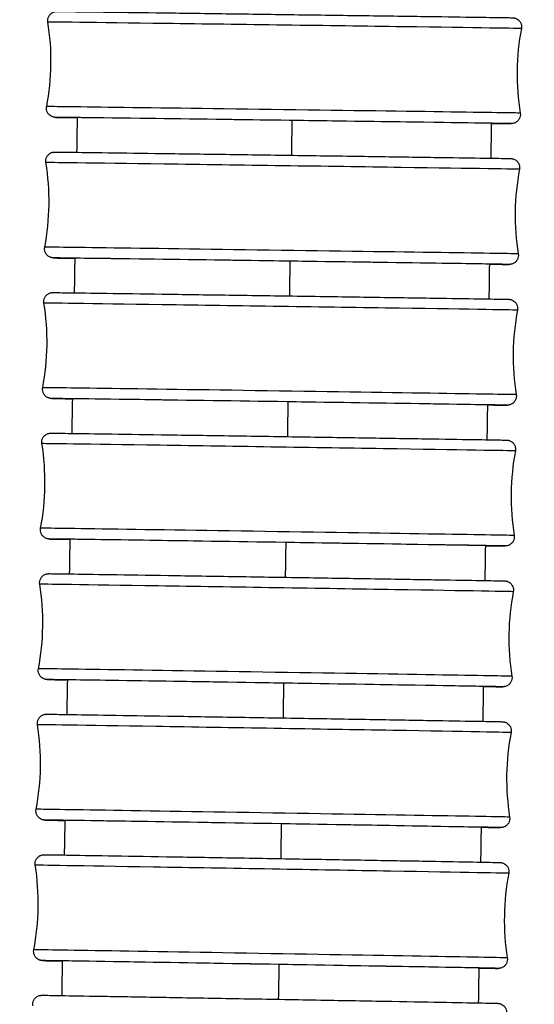
# Model space of a CAD drawing. Units: millimetres. Extents: x 64 to 2312, y 64 to 1616.
# Drawn here: x 716 to 733, y 970 to 1003 of the extents above; entities that cross this region are included whole.
import ezdxf

# ---------------------------------------------------------------- set-up
doc = ezdxf.new("R2010")
doc.units = ezdxf.units.MM
doc.header["$LTSCALE"] = 8
doc.layers.add('Visible (ISO)', color=7, linetype='Continuous', lineweight=25, true_color=0x00003f)
doc.layers.add('Visible Narrow (ISO)', color=7, linetype='Continuous', lineweight=25, true_color=0x00003f)

msp = doc.modelspace()

# ---------------------------------------------------------------- linework, layer by layer
at = {"layer": 'Visible (ISO)'}
for centre, major_axis, ratio, start_param, end_param in [((724.981, 999.22), (-6.899, 0.095), 0.000562, 3.059574, 6.449503), ((724.916, 994.57), (-6.899, 0.098), 0.000584, 3.062542, 6.436368), ((724.849, 989.921), (-6.899, 0.102), 0.000606, 3.066878, 6.42313), ((724.779, 985.272), (-6.899, 0.106), 0.000629, 3.072652, 6.410076), ((724.706, 980.622), (-6.899, 0.11), 0.000652, 3.080059, 6.397629), ((724.631, 975.973), (-6.899, 0.114), 0.000676, 3.089562, 6.386409), ((724.553, 971.324), (-6.899, 0.118), 0.0007, 3.102362, 6.377305)]:
    msp.add_ellipse(centre, major_axis=major_axis, ratio=ratio, start_param=start_param, end_param=end_param, dxfattribs=at)
for points, knots in [([(717.196, 1002.474), (717.19, 1002.506), (717.19, 1002.539), (717.201, 1002.603), (717.211, 1002.634), (717.241, 1002.69), (717.261, 1002.716), (717.306, 1002.761), (717.333, 1002.779), (717.376, 1002.8), (717.391, 1002.805), (717.418, 1002.814), (717.432, 1002.817), (717.45, 1002.82), (717.456, 1002.82), (717.465, 1002.821), (717.468, 1002.822), (717.474, 1002.822), (717.476, 1002.822), (717.48, 1002.822), (717.482, 1002.822), (717.487, 1002.823), (717.489, 1002.823), (717.495, 1002.823), (717.498, 1002.823), (717.516, 1002.823), (717.537, 1002.822), (717.663, 1002.821), (717.847, 1002.819), (718.432, 1002.812), (718.879, 1002.806), (719.951, 1002.792), (720.589, 1002.784), (721.978, 1002.765), (722.746, 1002.755), (724.314, 1002.733), (725.134, 1002.722), (726.723, 1002.7), (727.512, 1002.689), (728.96, 1002.669), (729.637, 1002.66), (730.797, 1002.643), (731.295, 1002.636), (732.05, 1002.625), (732.316, 1002.621), (732.521, 1002.617), (732.518, 1002.619), (732.576, 1002.616), (732.578, 1002.615), (732.584, 1002.615), (732.586, 1002.615), (732.591, 1002.614), (732.593, 1002.614), (732.601, 1002.613), (732.606, 1002.612), (732.616, 1002.611), (732.621, 1002.609), (732.635, 1002.606), (732.644, 1002.604), (732.669, 1002.595), (732.685, 1002.589), (732.724, 1002.567), (732.747, 1002.551), (732.79, 1002.509), (732.809, 1002.483), (732.839, 1002.427), (732.849, 1002.396), (732.859, 1002.333), (732.859, 1002.3), (732.854, 1002.266), (732.853, 1002.263), (732.853, 1002.26)], [0, 0, 0, 0, 0.009733, 0.009733, 0.019287, 0.019287, 0.028848, 0.028848, 0.038406, 0.038406, 0.043083, 0.043083, 0.047237, 0.047237, 0.049208, 0.049208, 0.051041, 0.051041, 0.052859, 0.052859, 0.055989, 0.055989, 0.063368, 0.063368, 0.085476, 0.085476, 0.151846, 0.151846, 0.352577, 0.352577, 0.594903, 0.594903, 0.834963, 0.834963, 1.075045, 1.075045, 1.315115, 1.315115, 1.555183, 1.555183, 1.795252, 1.795252, 2.035329, 2.035329, 2.275434, 2.275434, 2.394482, 2.394482, 2.398058, 2.398058, 2.399733, 2.399733, 2.401108, 2.401108, 2.402917, 2.402917, 2.404664, 2.404664, 2.407417, 2.407417, 2.412566, 2.412566, 2.420942, 2.420942, 2.430433, 2.430433, 2.439991, 2.439991, 2.449552, 2.449552, 2.45049, 2.45049, 2.45049, 2.45049]), ([(718.177, 999.311), (717.884, 999.315), (717.673, 999.319), (717.489, 999.322), (717.492, 999.32), (717.434, 999.323), (717.432, 999.323), (717.426, 999.324), (717.424, 999.324), (717.419, 999.325), (717.417, 999.325), (717.409, 999.326), (717.404, 999.327), (717.394, 999.328), (717.389, 999.329), (717.375, 999.333), (717.366, 999.335), (717.341, 999.343), (717.326, 999.35), (717.286, 999.371), (717.263, 999.388), (717.22, 999.43), (717.201, 999.456), (717.171, 999.512), (717.161, 999.543), (717.151, 999.606), (717.151, 999.639), (717.156, 999.673), (717.157, 999.676), (717.157, 999.679)], [2.070985, 2.070985, 2.070985, 2.070985, 2.2754343, 2.2754343, 2.3944823, 2.3944823, 2.3980584, 2.3980584, 2.399733, 2.399733, 2.4011077, 2.4011077, 2.4029166, 2.4029166, 2.4046638, 2.4046638, 2.4074165, 2.4074165, 2.412566, 2.412566, 2.4209416, 2.4209416, 2.4304331, 2.4304331, 2.4399908, 2.4399908, 2.4495515, 2.4495515, 2.4504897, 2.4504897, 2.4504897, 2.4504897]), ([(732.814, 999.465), (732.82, 999.433), (732.82, 999.399), (732.809, 999.336), (732.799, 999.305), (732.769, 999.249), (732.749, 999.222), (732.704, 999.178), (732.677, 999.16), (732.634, 999.139), (732.62, 999.134), (732.592, 999.125), (732.578, 999.122), (732.56, 999.119), (732.554, 999.118), (732.545, 999.118), (732.542, 999.117), (732.536, 999.117), (732.534, 999.117), (732.53, 999.117), (732.528, 999.116), (732.523, 999.116), (732.521, 999.116), (732.515, 999.116), (732.512, 999.116), (732.494, 999.116), (732.473, 999.116), (732.347, 999.118), (732.163, 999.12), (731.885, 999.123), (731.871, 999.123), (731.857, 999.124)], [0, 0, 0, 0, 0.0097326, 0.0097326, 0.0192874, 0.0192874, 0.0288483, 0.0288483, 0.0384056, 0.0384056, 0.0430827, 0.0430827, 0.0472374, 0.0472374, 0.0492076, 0.0492076, 0.051041, 0.051041, 0.0528592, 0.0528592, 0.0559893, 0.0559893, 0.0633677, 0.0633677, 0.0854755, 0.0854755, 0.1518463, 0.1518463, 0.3525768, 0.3525768, 0.3627125, 0.3627125, 0.3627125, 0.3627125]), ([(717.132, 997.829), (717.127, 997.861), (717.127, 997.894), (717.138, 997.958), (717.148, 997.989), (717.178, 998.045), (717.198, 998.071), (717.243, 998.115), (717.27, 998.134), (717.313, 998.154), (717.327, 998.16), (717.355, 998.168), (717.369, 998.171), (717.387, 998.174), (717.392, 998.175), (717.401, 998.176), (717.405, 998.176), (717.41, 998.177), (717.412, 998.177), (717.417, 998.177), (717.419, 998.177), (717.424, 998.177), (717.426, 998.177), (717.432, 998.177), (717.435, 998.177), (717.454, 998.177), (717.476, 998.177), (717.605, 998.176), (717.794, 998.173), (718.391, 998.166), (718.842, 998.16), (719.922, 998.145), (720.562, 998.136), (721.956, 998.117), (722.725, 998.106), (724.295, 998.084), (725.116, 998.072), (726.703, 998.05), (727.491, 998.038), (728.935, 998.017), (729.609, 998.007), (730.763, 997.99), (731.257, 997.983), (732.003, 997.971), (732.265, 997.967), (732.43, 997.964), (732.455, 997.964), (732.483, 997.963), (732.491, 997.963), (732.5, 997.963), (732.502, 997.963), (732.509, 997.963), (732.511, 997.963), (732.522, 997.962), (732.526, 997.961), (732.533, 997.96), (732.535, 997.96), (732.543, 997.959), (732.548, 997.958), (732.558, 997.956), (732.565, 997.955), (732.581, 997.95), (732.591, 997.947), (732.621, 997.936), (732.639, 997.927), (732.682, 997.899), (732.705, 997.879), (732.744, 997.832), (732.761, 997.804), (732.785, 997.745), (732.792, 997.714), (732.796, 997.657), (732.794, 997.631), (732.789, 997.606)], [0, 0, 0, 0, 0.009733, 0.009733, 0.019288, 0.019288, 0.028849, 0.028849, 0.038406, 0.038406, 0.043079, 0.043079, 0.047198, 0.047198, 0.049151, 0.049151, 0.05101, 0.05101, 0.052862, 0.052862, 0.056041, 0.056041, 0.063526, 0.063526, 0.085952, 0.085952, 0.15328, 0.15328, 0.356955, 0.356955, 0.599189, 0.599189, 0.839253, 0.839253, 1.079335, 1.079335, 1.319406, 1.319406, 1.559474, 1.559474, 1.799544, 1.799544, 2.039621, 2.039621, 2.27973, 2.27973, 2.339169, 2.339169, 2.372987, 2.372987, 2.389424, 2.389424, 2.39804, 2.39804, 2.400383, 2.400383, 2.401562, 2.401562, 2.403258, 2.403258, 2.405217, 2.405217, 2.408523, 2.408523, 2.414683, 2.414683, 2.423636, 2.423636, 2.433171, 2.433171, 2.44273, 2.44273, 2.450298, 2.450298, 2.450298, 2.450298]), ([(718.098, 994.665), (717.806, 994.67), (717.598, 994.673), (717.452, 994.676), (717.427, 994.676), (717.399, 994.677), (717.391, 994.677), (717.382, 994.677), (717.38, 994.677), (717.373, 994.678), (717.372, 994.678), (717.36, 994.679), (717.356, 994.679), (717.349, 994.68), (717.347, 994.68), (717.339, 994.681), (717.335, 994.682), (717.324, 994.684), (717.318, 994.686), (717.301, 994.69), (717.291, 994.693), (717.261, 994.704), (717.243, 994.714), (717.2, 994.741), (717.178, 994.761), (717.138, 994.808), (717.121, 994.836), (717.097, 994.895), (717.09, 994.927), (717.086, 994.984), (717.088, 995.009), (717.093, 995.034)], [2.0742237, 2.0742237, 2.0742237, 2.0742237, 2.2797299, 2.2797299, 2.3391691, 2.3391691, 2.3729871, 2.3729871, 2.3894239, 2.3894239, 2.3980398, 2.3980398, 2.4003826, 2.4003826, 2.4015616, 2.4015616, 2.4032579, 2.4032579, 2.4052175, 2.4052175, 2.4085231, 2.4085231, 2.4146831, 2.4146831, 2.423636, 2.423636, 2.4331708, 2.4331708, 2.4427302, 2.4427302, 2.4502979, 2.4502979, 2.4502979, 2.4502979]), ([(732.75, 994.811), (732.755, 994.779), (732.755, 994.746), (732.744, 994.683), (732.734, 994.652), (732.704, 994.595), (732.685, 994.569), (732.639, 994.525), (732.612, 994.506), (732.569, 994.486), (732.555, 994.48), (732.527, 994.472), (732.513, 994.469), (732.495, 994.466), (732.49, 994.465), (732.481, 994.464), (732.477, 994.464), (732.472, 994.464), (732.47, 994.464), (732.465, 994.463), (732.463, 994.463), (732.458, 994.463), (732.456, 994.463), (732.45, 994.463), (732.447, 994.463), (732.428, 994.463), (732.406, 994.463), (732.277, 994.465), (732.088, 994.467), (731.808, 994.47), (731.801, 994.471), (731.794, 994.471)], [0, 0, 0, 0, 0.0097328, 0.0097328, 0.0192877, 0.0192877, 0.0288488, 0.0288488, 0.0384059, 0.0384059, 0.0430787, 0.0430787, 0.0471982, 0.0471982, 0.0491511, 0.0491511, 0.0510102, 0.0510102, 0.0528622, 0.0528622, 0.0560414, 0.0560414, 0.0635261, 0.0635261, 0.0859523, 0.0859523, 0.1532804, 0.1532804, 0.3569554, 0.3569554, 0.3621783, 0.3621783, 0.3621783, 0.3621783]), ([(717.067, 993.184), (717.062, 993.216), (717.062, 993.249), (717.072, 993.313), (717.083, 993.344), (717.112, 993.4), (717.132, 993.426), (717.178, 993.47), (717.205, 993.489), (717.247, 993.509), (717.262, 993.515), (717.29, 993.523), (717.303, 993.526), (717.321, 993.529), (717.326, 993.53), (717.335, 993.531), (717.339, 993.531), (717.344, 993.531), (717.346, 993.532), (717.351, 993.532), (717.353, 993.532), (717.358, 993.532), (717.36, 993.532), (717.367, 993.532), (717.37, 993.532), (717.389, 993.532), (717.411, 993.532), (717.544, 993.53), (717.74, 993.528), (718.349, 993.52), (718.804, 993.513), (719.891, 993.498), (720.535, 993.489), (721.933, 993.469), (722.704, 993.457), (724.276, 993.434), (725.096, 993.422), (726.683, 993.399), (727.469, 993.387), (728.908, 993.365), (729.58, 993.355), (730.727, 993.338), (731.217, 993.33), (731.955, 993.318), (732.212, 993.314), (732.371, 993.311), (732.395, 993.31), (732.42, 993.31), (732.427, 993.31), (732.435, 993.309), (732.438, 993.309), (732.445, 993.309), (732.447, 993.309), (732.46, 993.308), (732.463, 993.308), (732.471, 993.306), (732.477, 993.306), (732.488, 993.304), (732.493, 993.303), (732.507, 993.299), (732.516, 993.297), (732.54, 993.289), (732.555, 993.282), (732.594, 993.261), (732.617, 993.245), (732.659, 993.204), (732.679, 993.179), (732.709, 993.123), (732.719, 993.092), (732.73, 993.029), (732.73, 992.996), (732.725, 992.961), (732.724, 992.957), (732.724, 992.953)], [0, 0, 0, 0, 0.009733, 0.009733, 0.019288, 0.019288, 0.028849, 0.028849, 0.038406, 0.038406, 0.043075, 0.043075, 0.047158, 0.047158, 0.049095, 0.049095, 0.05098, 0.05098, 0.052866, 0.052866, 0.056096, 0.056096, 0.063691, 0.063691, 0.086448, 0.086448, 0.154771, 0.154771, 0.361508, 0.361508, 0.603642, 0.603642, 0.84371, 0.84371, 1.083793, 1.083793, 1.323864, 1.323864, 1.563933, 1.563933, 1.804003, 1.804003, 2.044082, 2.044082, 2.284193, 2.284193, 2.343651, 2.343651, 2.375088, 2.375088, 2.390407, 2.390407, 2.398648, 2.398648, 2.400381, 2.400381, 2.402494, 2.402494, 2.404259, 2.404259, 2.406977, 2.406977, 2.411982, 2.411982, 2.420212, 2.420212, 2.429684, 2.429684, 2.439241, 2.439241, 2.448802, 2.448802, 2.45003, 2.45003, 2.45003, 2.45003]), ([(718.017, 990.02), (717.725, 990.025), (717.52, 990.028), (717.378, 990.031), (717.354, 990.031), (717.329, 990.032), (717.322, 990.032), (717.314, 990.032), (717.312, 990.032), (717.304, 990.033), (717.303, 990.033), (717.289, 990.034), (717.286, 990.034), (717.278, 990.035), (717.272, 990.036), (717.261, 990.038), (717.256, 990.039), (717.242, 990.042), (717.233, 990.045), (717.209, 990.053), (717.194, 990.06), (717.155, 990.08), (717.132, 990.097), (717.09, 990.137), (717.07, 990.163), (717.04, 990.219), (717.03, 990.25), (717.019, 990.313), (717.019, 990.345), (717.024, 990.381), (717.025, 990.385), (717.026, 990.389)], [2.0772381, 2.0772381, 2.0772381, 2.0772381, 2.2841934, 2.2841934, 2.3436506, 2.3436506, 2.3750877, 2.3750877, 2.3904072, 2.3904072, 2.3986477, 2.3986477, 2.400381, 2.400381, 2.4024935, 2.4024935, 2.4042593, 2.4042593, 2.4069769, 2.4069769, 2.4119818, 2.4119818, 2.4202117, 2.4202117, 2.4296837, 2.4296837, 2.4392408, 2.4392408, 2.4488018, 2.4488018, 2.4500297, 2.4500297, 2.4500297, 2.4500297]), ([(732.682, 990.158), (732.688, 990.126), (732.687, 990.092), (732.677, 990.029), (732.666, 989.998), (732.637, 989.942), (732.617, 989.916), (732.571, 989.871), (732.544, 989.853), (732.502, 989.832), (732.487, 989.827), (732.46, 989.819), (732.446, 989.816), (732.429, 989.813), (732.423, 989.812), (732.414, 989.811), (732.411, 989.811), (732.405, 989.81), (732.403, 989.81), (732.398, 989.81), (732.396, 989.81), (732.391, 989.81), (732.389, 989.81), (732.382, 989.81), (732.379, 989.81), (732.36, 989.81), (732.338, 989.81), (732.205, 989.811), (732.009, 989.814), (731.729, 989.818)], [0, 0, 0, 0, 0.0097329, 0.0097329, 0.019288, 0.019288, 0.0288492, 0.0288492, 0.0384062, 0.0384062, 0.0430746, 0.0430746, 0.0471583, 0.0471583, 0.0490951, 0.0490951, 0.0509802, 0.0509802, 0.0528662, 0.0528662, 0.0560958, 0.0560958, 0.063691, 0.063691, 0.086448, 0.086448, 0.1547708, 0.1547708, 0.3614795, 0.3614795, 0.3614795, 0.3614795]), ([(716.999, 988.539), (716.993, 988.571), (716.994, 988.604), (717.004, 988.668), (717.015, 988.699), (717.044, 988.755), (717.064, 988.781), (717.11, 988.825), (717.137, 988.844), (717.179, 988.864), (717.194, 988.87), (717.221, 988.878), (717.235, 988.881), (717.252, 988.884), (717.257, 988.884), (717.266, 988.885), (717.27, 988.886), (717.276, 988.886), (717.278, 988.886), (717.283, 988.887), (717.285, 988.887), (717.29, 988.887), (717.292, 988.887), (717.299, 988.887), (717.302, 988.887), (717.322, 988.887), (717.345, 988.887), (717.482, 988.885), (717.683, 988.882), (718.306, 988.874), (718.765, 988.867), (719.859, 988.851), (720.506, 988.841), (721.909, 988.82), (722.682, 988.809), (724.256, 988.785), (725.076, 988.772), (726.661, 988.748), (727.446, 988.736), (728.881, 988.713), (729.55, 988.703), (730.69, 988.685), (731.175, 988.677), (731.904, 988.665), (732.156, 988.66), (732.309, 988.657), (732.332, 988.657), (732.355, 988.656), (732.361, 988.656), (732.369, 988.656), (732.371, 988.656), (732.378, 988.655), (732.38, 988.655), (732.387, 988.655), (732.39, 988.654), (732.397, 988.654), (732.4, 988.653), (732.408, 988.652), (732.413, 988.651), (732.424, 988.649), (732.43, 988.648), (732.446, 988.644), (732.456, 988.641), (732.483, 988.63), (732.501, 988.622), (732.542, 988.597), (732.565, 988.577), (732.606, 988.532), (732.623, 988.505), (732.649, 988.446), (732.657, 988.415), (732.662, 988.355), (732.661, 988.326), (732.655, 988.299)], [0, 0, 0, 0, 0.009733, 0.009733, 0.019288, 0.019288, 0.02885, 0.02885, 0.038407, 0.038407, 0.04307, 0.04307, 0.047118, 0.047118, 0.049039, 0.049039, 0.050951, 0.050951, 0.052871, 0.052871, 0.056152, 0.056152, 0.063862, 0.063862, 0.086962, 0.086962, 0.156317, 0.156317, 0.366232, 0.366232, 0.608261, 0.608261, 0.848333, 0.848333, 1.088416, 1.088416, 1.328488, 1.328488, 1.568557, 1.568557, 1.808628, 1.808628, 2.048707, 2.048707, 2.288822, 2.288822, 2.348301, 2.348301, 2.377271, 2.377271, 2.391443, 2.391443, 2.396767, 2.396767, 2.399357, 2.399357, 2.400881, 2.400881, 2.40272, 2.40272, 2.404643, 2.404643, 2.407775, 2.407775, 2.413563, 2.413563, 2.422309, 2.422309, 2.431829, 2.431829, 2.441388, 2.441388, 2.449809, 2.449809, 2.449809, 2.449809]), ([(717.935, 985.375), (717.643, 985.379), (717.439, 985.383), (717.302, 985.386), (717.279, 985.386), (717.256, 985.387), (717.25, 985.387), (717.243, 985.387), (717.24, 985.387), (717.234, 985.387), (717.231, 985.388), (717.224, 985.388), (717.221, 985.388), (717.214, 985.389), (717.211, 985.39), (717.203, 985.391), (717.198, 985.392), (717.187, 985.394), (717.181, 985.395), (717.165, 985.399), (717.155, 985.402), (717.128, 985.413), (717.11, 985.421), (717.069, 985.446), (717.046, 985.465), (717.006, 985.511), (716.988, 985.538), (716.963, 985.596), (716.954, 985.628), (716.949, 985.688), (716.95, 985.716), (716.956, 985.744)], [2.0799548, 2.0799548, 2.0799548, 2.0799548, 2.2888224, 2.2888224, 2.3483008, 2.3483008, 2.3772707, 2.3772707, 2.3914429, 2.3914429, 2.396767, 2.396767, 2.3993566, 2.3993566, 2.4008808, 2.4008808, 2.40272, 2.40272, 2.4046429, 2.4046429, 2.4077746, 2.4077746, 2.4135626, 2.4135626, 2.422309, 2.422309, 2.4318285, 2.4318285, 2.4413876, 2.4413876, 2.4498092, 2.4498092, 2.4498092, 2.4498092]), ([(732.613, 985.504), (732.618, 985.472), (732.618, 985.439), (732.607, 985.375), (732.597, 985.344), (732.567, 985.288), (732.547, 985.262), (732.501, 985.218), (732.474, 985.199), (732.432, 985.179), (732.417, 985.173), (732.39, 985.165), (732.377, 985.162), (732.359, 985.159), (732.354, 985.158), (732.345, 985.157), (732.341, 985.157), (732.335, 985.157), (732.333, 985.157), (732.328, 985.156), (732.326, 985.156), (732.321, 985.156), (732.319, 985.156), (732.312, 985.156), (732.309, 985.156), (732.289, 985.156), (732.266, 985.156), (732.132, 985.158), (731.939, 985.16), (731.662, 985.164)], [0, 0, 0, 0, 0.0097331, 0.0097331, 0.0192883, 0.0192883, 0.0288497, 0.0288497, 0.0384065, 0.0384065, 0.0430702, 0.0430702, 0.0471178, 0.0471178, 0.0490394, 0.0490394, 0.0509508, 0.0509508, 0.0528712, 0.0528712, 0.0561525, 0.0561525, 0.0638621, 0.0638621, 0.0869621, 0.0869621, 0.1563167, 0.1563167, 0.3606397, 0.3606397, 0.3606397, 0.3606397]), ([(716.928, 983.894), (716.923, 983.926), (716.923, 983.959), (716.934, 984.023), (716.944, 984.054), (716.974, 984.11), (716.993, 984.136), (717.039, 984.18), (717.066, 984.199), (717.109, 984.219), (717.123, 984.225), (717.151, 984.233), (717.164, 984.236), (717.181, 984.239), (717.186, 984.239), (717.195, 984.24), (717.199, 984.241), (717.205, 984.241), (717.207, 984.241), (717.212, 984.241), (717.214, 984.241), (717.219, 984.242), (717.221, 984.242), (717.228, 984.242), (717.232, 984.242), (717.252, 984.242), (717.276, 984.241), (717.417, 984.24), (717.625, 984.237), (718.261, 984.228), (718.724, 984.221), (719.826, 984.204), (720.476, 984.194), (721.884, 984.172), (722.659, 984.16), (724.235, 984.135), (725.055, 984.122), (726.639, 984.097), (727.421, 984.084), (728.852, 984.061), (729.518, 984.05), (730.65, 984.031), (731.131, 984.023), (731.851, 984.011), (732.098, 984.007), (732.245, 984.004), (732.266, 984.003), (732.287, 984.003), (732.292, 984.002), (732.299, 984.002), (732.301, 984.002), (732.309, 984.002), (732.312, 984.002), (732.319, 984.001), (732.322, 984.001), (732.327, 984), (732.33, 984), (732.338, 983.998), (732.343, 983.998), (732.354, 983.995), (732.36, 983.994), (732.375, 983.99), (732.385, 983.987), (732.412, 983.977), (732.429, 983.969), (732.47, 983.944), (732.493, 983.925), (732.533, 983.88), (732.551, 983.853), (732.577, 983.795), (732.585, 983.763), (732.591, 983.703), (732.59, 983.674), (732.585, 983.645)], [0, 0, 0, 0, 0.009733, 0.009733, 0.019289, 0.019289, 0.02885, 0.02885, 0.038407, 0.038407, 0.043066, 0.043066, 0.047077, 0.047077, 0.048984, 0.048984, 0.050922, 0.050922, 0.052877, 0.052877, 0.056211, 0.056211, 0.064039, 0.064039, 0.087495, 0.087495, 0.157918, 0.157918, 0.371128, 0.371128, 0.613045, 0.613045, 0.853121, 0.853121, 1.093205, 1.093205, 1.333277, 1.333277, 1.573346, 1.573346, 1.813418, 1.813418, 2.053499, 2.053499, 2.293617, 2.293617, 2.353121, 2.353121, 2.379538, 2.379538, 2.392539, 2.392539, 2.397429, 2.397429, 2.399269, 2.399269, 2.400598, 2.400598, 2.402464, 2.402464, 2.404393, 2.404393, 2.407475, 2.407475, 2.413145, 2.413145, 2.42181, 2.42181, 2.431322, 2.431322, 2.440881, 2.440881, 2.449558, 2.449558, 2.449558, 2.449558]), ([(717.852, 980.729), (717.559, 980.734), (717.356, 980.738), (717.223, 980.741), (717.202, 980.741), (717.181, 980.742), (717.176, 980.742), (717.169, 980.742), (717.167, 980.742), (717.159, 980.742), (717.156, 980.743), (717.149, 980.743), (717.146, 980.744), (717.141, 980.744), (717.138, 980.745), (717.13, 980.746), (717.125, 980.747), (717.114, 980.749), (717.108, 980.75), (717.093, 980.754), (717.083, 980.757), (717.056, 980.767), (717.039, 980.776), (716.998, 980.8), (716.975, 980.819), (716.935, 980.864), (716.917, 980.891), (716.891, 980.949), (716.883, 980.981), (716.877, 981.041), (716.878, 981.071), (716.884, 981.099)], [2.0822978, 2.0822978, 2.0822978, 2.0822978, 2.2936171, 2.2936171, 2.3531205, 2.3531205, 2.3795381, 2.3795381, 2.3925388, 2.3925388, 2.3974285, 2.3974285, 2.3992695, 2.3992695, 2.4005975, 2.4005975, 2.4024643, 2.4024643, 2.4043925, 2.4043925, 2.4074748, 2.4074748, 2.4131448, 2.4131448, 2.4218104, 2.4218104, 2.4313225, 2.4313225, 2.4408814, 2.4408814, 2.4495575, 2.4495575, 2.4495575, 2.4495575]), ([(732.54, 980.85), (732.545, 980.818), (732.545, 980.785), (732.535, 980.722), (732.524, 980.691), (732.494, 980.634), (732.475, 980.608), (732.429, 980.564), (732.402, 980.546), (732.359, 980.525), (732.345, 980.52), (732.317, 980.511), (732.304, 980.508), (732.287, 980.506), (732.282, 980.505), (732.273, 980.504), (732.269, 980.504), (732.263, 980.503), (732.261, 980.503), (732.256, 980.503), (732.254, 980.503), (732.249, 980.503), (732.247, 980.503), (732.24, 980.502), (732.236, 980.502), (732.216, 980.503), (732.192, 980.503), (732.057, 980.504), (731.865, 980.507), (731.592, 980.511)], [0, 0, 0, 0, 0.0097333, 0.0097333, 0.0192887, 0.0192887, 0.0288502, 0.0288502, 0.0384069, 0.0384069, 0.0430656, 0.0430656, 0.0470766, 0.0470766, 0.0489841, 0.0489841, 0.0509221, 0.0509221, 0.0528773, 0.0528773, 0.0562113, 0.0562113, 0.0640395, 0.0640395, 0.0874947, 0.0874947, 0.1579178, 0.1579178, 0.3596824, 0.3596824, 0.3596824, 0.3596824]), ([(716.855, 979.249), (716.849, 979.281), (716.85, 979.314), (716.86, 979.378), (716.871, 979.409), (716.901, 979.465), (716.92, 979.491), (716.966, 979.535), (716.993, 979.554), (717.036, 979.574), (717.05, 979.58), (717.077, 979.588), (717.09, 979.591), (717.107, 979.593), (717.113, 979.594), (717.122, 979.595), (717.125, 979.595), (717.131, 979.596), (717.134, 979.596), (717.139, 979.596), (717.141, 979.596), (717.146, 979.597), (717.148, 979.597), (717.155, 979.597), (717.159, 979.597), (717.18, 979.597), (717.204, 979.596), (717.35, 979.595), (717.565, 979.591), (718.215, 979.582), (718.683, 979.574), (719.791, 979.557), (720.445, 979.547), (721.858, 979.524), (722.635, 979.511), (724.213, 979.485), (725.033, 979.472), (726.615, 979.446), (727.396, 979.433), (728.822, 979.409), (729.484, 979.397), (730.609, 979.378), (731.086, 979.37), (731.796, 979.357), (732.038, 979.353), (732.178, 979.35), (732.198, 979.349), (732.216, 979.349), (732.221, 979.349), (732.228, 979.348), (732.23, 979.348), (732.238, 979.348), (732.241, 979.348), (732.247, 979.347), (732.249, 979.347), (732.253, 979.346), (732.256, 979.346), (732.264, 979.345), (732.269, 979.344), (732.28, 979.342), (732.286, 979.34), (732.301, 979.336), (732.311, 979.333), (732.337, 979.324), (732.354, 979.316), (732.394, 979.292), (732.416, 979.274), (732.457, 979.23), (732.475, 979.203), (732.502, 979.146), (732.511, 979.114), (732.518, 979.052), (732.517, 979.021), (732.511, 978.991)], [0, 0, 0, 0, 0.009734, 0.009734, 0.019289, 0.019289, 0.028851, 0.028851, 0.038407, 0.038407, 0.043061, 0.043061, 0.047035, 0.047035, 0.048929, 0.048929, 0.050894, 0.050894, 0.052884, 0.052884, 0.056272, 0.056272, 0.064223, 0.064223, 0.088046, 0.088046, 0.159575, 0.159575, 0.376197, 0.376197, 0.617996, 0.617996, 0.858077, 0.858077, 1.098161, 1.098161, 1.338233, 1.338233, 1.578303, 1.578303, 1.818375, 1.818375, 2.058457, 2.058457, 2.29858, 2.29858, 2.358113, 2.358113, 2.381894, 2.381894, 2.393709, 2.393709, 2.397336, 2.397336, 2.398845, 2.398845, 2.400212, 2.400212, 2.402167, 2.402167, 2.404086, 2.404086, 2.407084, 2.407084, 2.412564, 2.412564, 2.421096, 2.421096, 2.430595, 2.430595, 2.440154, 2.440154, 2.449302, 2.449302, 2.449302, 2.449302]), ([(717.769, 976.084), (717.473, 976.089), (717.27, 976.093), (717.142, 976.096), (717.122, 976.096), (717.103, 976.097), (717.099, 976.097), (717.092, 976.097), (717.09, 976.097), (717.082, 976.098), (717.079, 976.098), (717.073, 976.098), (717.071, 976.099), (717.066, 976.099), (717.063, 976.1), (717.056, 976.101), (717.051, 976.101), (717.039, 976.104), (717.034, 976.105), (717.018, 976.109), (717.009, 976.112), (716.983, 976.122), (716.966, 976.129), (716.926, 976.153), (716.903, 976.171), (716.862, 976.215), (716.844, 976.242), (716.818, 976.3), (716.809, 976.331), (716.802, 976.393), (716.803, 976.424), (716.809, 976.454)], [2.084189, 2.084189, 2.084189, 2.084189, 2.2985797, 2.2985797, 2.3581133, 2.3581133, 2.381894, 2.381894, 2.3937087, 2.3937087, 2.397336, 2.397336, 2.3988447, 2.3988447, 2.4002119, 2.4002119, 2.4021673, 2.4021673, 2.404086, 2.404086, 2.407084, 2.407084, 2.4125639, 2.4125639, 2.4210964, 2.4210964, 2.4305954, 2.4305954, 2.4401539, 2.4401539, 2.4493016, 2.4493016, 2.4493016, 2.4493016]), ([(732.465, 976.196), (732.47, 976.164), (732.47, 976.131), (732.459, 976.068), (732.449, 976.037), (732.419, 975.98), (732.399, 975.954), (732.353, 975.91), (732.327, 975.892), (732.284, 975.871), (732.269, 975.866), (732.242, 975.858), (732.229, 975.855), (732.212, 975.852), (732.207, 975.851), (732.198, 975.85), (732.194, 975.85), (732.188, 975.849), (732.186, 975.849), (732.181, 975.849), (732.179, 975.849), (732.174, 975.849), (732.172, 975.849), (732.164, 975.849), (732.161, 975.849), (732.14, 975.849), (732.115, 975.849), (731.979, 975.851), (731.79, 975.853), (731.521, 975.857)], [0, 0, 0, 0, 0.0097335, 0.0097335, 0.0192891, 0.0192891, 0.0288508, 0.0288508, 0.0384072, 0.0384072, 0.0430607, 0.0430607, 0.0470348, 0.0470348, 0.0489291, 0.0489291, 0.0508941, 0.0508941, 0.0528844, 0.0528844, 0.0562724, 0.0562724, 0.0642233, 0.0642233, 0.088046, 0.088046, 0.1595751, 0.1595751, 0.3586278, 0.3586278, 0.3586278, 0.3586278]), ([(716.779, 974.604), (716.774, 974.636), (716.774, 974.67), (716.784, 974.733), (716.795, 974.764), (716.825, 974.82), (716.844, 974.846), (716.89, 974.89), (716.917, 974.909), (716.96, 974.929), (716.974, 974.935), (717.001, 974.943), (717.014, 974.946), (717.031, 974.948), (717.036, 974.949), (717.045, 974.95), (717.049, 974.951), (717.055, 974.951), (717.057, 974.951), (717.062, 974.951), (717.065, 974.951), (717.07, 974.952), (717.072, 974.952), (717.08, 974.952), (717.083, 974.952), (717.105, 974.952), (717.13, 974.951), (717.281, 974.949), (717.502, 974.946), (718.168, 974.936), (718.64, 974.928), (719.756, 974.91), (720.414, 974.899), (721.832, 974.875), (722.61, 974.862), (724.19, 974.836), (725.01, 974.822), (726.591, 974.794), (727.37, 974.781), (728.791, 974.756), (729.45, 974.745), (730.566, 974.725), (731.038, 974.716), (731.738, 974.703), (731.974, 974.699), (732.108, 974.696), (732.126, 974.695), (732.143, 974.695), (732.147, 974.695), (732.154, 974.694), (732.156, 974.694), (732.165, 974.694), (732.167, 974.694), (732.173, 974.693), (732.177, 974.693), (732.187, 974.691), (732.193, 974.69), (732.206, 974.688), (732.212, 974.686), (732.227, 974.682), (732.237, 974.679), (732.264, 974.669), (732.281, 974.661), (732.321, 974.636), (732.343, 974.617), (732.384, 974.573), (732.402, 974.546), (732.428, 974.488), (732.436, 974.456), (732.442, 974.395), (732.44, 974.366), (732.435, 974.337)], [0, 0, 0, 0, 0.009734, 0.009734, 0.019289, 0.019289, 0.028851, 0.028851, 0.038408, 0.038408, 0.043056, 0.043056, 0.046992, 0.046992, 0.048874, 0.048874, 0.050867, 0.050867, 0.052893, 0.052893, 0.056336, 0.056336, 0.064414, 0.064414, 0.088617, 0.088617, 0.16129, 0.16129, 0.381446, 0.381446, 0.623119, 0.623119, 0.863205, 0.863205, 1.103289, 1.103289, 1.343362, 1.343362, 1.583433, 1.583433, 1.823505, 1.823505, 2.063589, 2.063589, 2.303715, 2.303715, 2.363285, 2.363285, 2.384346, 2.384346, 2.394979, 2.394979, 2.397282, 2.397282, 2.399687, 2.399687, 2.402045, 2.402045, 2.403972, 2.403972, 2.407061, 2.407061, 2.412657, 2.412657, 2.421256, 2.421256, 2.43076, 2.43076, 2.440319, 2.440319, 2.449034, 2.449034, 2.449034, 2.449034]), ([(717.685, 971.439), (717.385, 971.444), (717.182, 971.448), (717.058, 971.451), (717.04, 971.451), (717.023, 971.452), (717.019, 971.452), (717.012, 971.452), (717.01, 971.452), (717.001, 971.453), (716.999, 971.453), (716.993, 971.454), (716.989, 971.454), (716.979, 971.456), (716.972, 971.457), (716.96, 971.459), (716.954, 971.461), (716.939, 971.465), (716.929, 971.468), (716.902, 971.478), (716.885, 971.486), (716.845, 971.511), (716.822, 971.529), (716.782, 971.574), (716.764, 971.601), (716.738, 971.659), (716.73, 971.691), (716.724, 971.751), (716.725, 971.781), (716.731, 971.809)], [2.0855493, 2.0855493, 2.0855493, 2.0855493, 2.303715, 2.303715, 2.3632851, 2.3632851, 2.3843459, 2.3843459, 2.3949788, 2.3949788, 2.3972817, 2.3972817, 2.3996872, 2.3996872, 2.4020454, 2.4020454, 2.4039716, 2.4039716, 2.4070613, 2.4070613, 2.4126573, 2.4126573, 2.4212565, 2.4212565, 2.4307602, 2.4307602, 2.4403191, 2.4403191, 2.4490337, 2.4490337, 2.4490337, 2.4490337]), ([(732.387, 971.542), (732.392, 971.51), (732.392, 971.477), (732.382, 971.414), (732.371, 971.383), (732.341, 971.327), (732.322, 971.3), (732.276, 971.256), (732.249, 971.238), (732.206, 971.218), (732.192, 971.212), (732.165, 971.204), (732.152, 971.201), (732.135, 971.198), (732.13, 971.198), (732.121, 971.197), (732.117, 971.196), (732.111, 971.196), (732.109, 971.196), (732.103, 971.195), (732.101, 971.195), (732.096, 971.195), (732.094, 971.195), (732.086, 971.195), (732.083, 971.195), (732.061, 971.195), (732.036, 971.195), (731.898, 971.197), (731.711, 971.2), (731.447, 971.204)], [0, 0, 0, 0, 0.0097337, 0.0097337, 0.0192895, 0.0192895, 0.0288514, 0.0288514, 0.0384076, 0.0384076, 0.0430556, 0.0430556, 0.0469923, 0.0469923, 0.0488743, 0.0488743, 0.0508666, 0.0508666, 0.0528925, 0.0528925, 0.0563357, 0.0563357, 0.0644135, 0.0644135, 0.0886166, 0.0886166, 0.1612897, 0.1612897, 0.3574953, 0.3574953, 0.3574953, 0.3574953]), ([(716.7, 969.96), (716.695, 969.992), (716.695, 970.025), (716.706, 970.088), (716.716, 970.119), (716.746, 970.176), (716.766, 970.202), (716.812, 970.246), (716.839, 970.264), (716.881, 970.284), (716.896, 970.29), (716.923, 970.298), (716.935, 970.301), (716.952, 970.304), (716.957, 970.304), (716.966, 970.305), (716.97, 970.306), (716.976, 970.306), (716.978, 970.306), (716.984, 970.307), (716.986, 970.307), (716.992, 970.307), (716.994, 970.307), (717.001, 970.307), (717.005, 970.307), (717.027, 970.307), (717.053, 970.307), (717.209, 970.305), (717.438, 970.301), (718.119, 970.29), (718.595, 970.282), (719.72, 970.263), (720.381, 970.252), (721.804, 970.227), (722.585, 970.213), (724.166, 970.186), (724.987, 970.171), (726.565, 970.143), (727.342, 970.129), (728.758, 970.104), (729.413, 970.092), (730.522, 970.071), (730.988, 970.063), (731.678, 970.049), (731.908, 970.045), (732.035, 970.042), (732.052, 970.041), (732.067, 970.041), (732.07, 970.041), (732.078, 970.04), (732.08, 970.04), (732.093, 970.039), (732.096, 970.039), (732.104, 970.038), (732.107, 970.037), (732.116, 970.036), (732.121, 970.035), (732.133, 970.032), (732.14, 970.031), (732.158, 970.025), (732.169, 970.021), (732.2, 970.008), (732.22, 969.997), (732.262, 969.966), (732.284, 969.945), (732.321, 969.895), (732.336, 969.866), (732.356, 969.806), (732.362, 969.774), (732.362, 969.722), (732.36, 969.702), (732.356, 969.683)], [0, 0, 0, 0, 0.009734, 0.009734, 0.01929, 0.01929, 0.028852, 0.028852, 0.038408, 0.038408, 0.04305, 0.04305, 0.046949, 0.046949, 0.04882, 0.04882, 0.05084, 0.05084, 0.052902, 0.052902, 0.056401, 0.056401, 0.064611, 0.064611, 0.089207, 0.089207, 0.163064, 0.163064, 0.38688, 0.38688, 0.628421, 0.628421, 0.868511, 0.868511, 1.108596, 1.108596, 1.348669, 1.348669, 1.58874, 1.58874, 1.828814, 1.828814, 2.068899, 2.068899, 2.309029, 2.309029, 2.368644, 2.368644, 2.386907, 2.386907, 2.396403, 2.396403, 2.399103, 2.399103, 2.400439, 2.400439, 2.402333, 2.402333, 2.404519, 2.404519, 2.408172, 2.408172, 2.414723, 2.414723, 2.423784, 2.423784, 2.433322, 2.433322, 2.442883, 2.442883, 2.448779, 2.448779, 2.448779, 2.448779])]:
    msp.add_open_spline(points, degree=3, knots=knots, dxfattribs=at)
for points in [[(717.157, 999.679), (717.333, 1000.594), (717.346, 1001.555), (717.196, 1002.474)], [(732.853, 1002.26), (732.677, 1001.345), (732.664, 1000.384), (732.814, 999.465)], [(718.158, 998.169), (718.164, 998.55), (718.17, 998.932), (718.177, 999.313)], [(731.857, 999.126), (731.852, 998.742), (731.847, 998.358), (731.842, 997.974)], [(717.093, 995.034), (717.268, 995.949), (717.282, 996.909), (717.132, 997.829)], [(732.789, 997.606), (732.614, 996.691), (732.6, 995.731), (732.75, 994.811)], [(718.078, 993.523), (718.084, 993.905), (718.091, 994.286), (718.098, 994.668)], [(731.794, 994.473), (731.789, 994.089), (731.783, 993.705), (731.778, 993.321)], [(717.026, 990.389), (717.202, 991.304), (717.216, 992.264), (717.067, 993.184)], [(732.724, 992.953), (732.547, 992.038), (732.533, 991.077), (732.682, 990.158)], [(717.997, 988.878), (718.004, 989.259), (718.01, 989.641), (718.017, 990.023)], [(731.729, 989.82), (731.723, 989.436), (731.718, 989.052), (731.712, 988.668)], [(716.956, 985.744), (717.133, 986.659), (717.147, 987.619), (716.999, 988.539)], [(732.655, 988.299), (732.479, 987.384), (732.464, 986.424), (732.613, 985.504)], [(717.915, 984.233), (717.922, 984.614), (717.928, 984.996), (717.935, 985.377)], [(731.662, 985.166), (731.656, 984.782), (731.65, 984.399), (731.645, 984.015)], [(716.884, 981.099), (717.061, 982.014), (717.076, 982.974), (716.928, 983.894)], [(732.585, 983.645), (732.407, 982.73), (732.392, 981.77), (732.54, 980.85)], [(717.832, 979.587), (717.839, 979.969), (717.845, 980.35), (717.852, 980.732)], [(731.592, 980.513), (731.586, 980.129), (731.581, 979.745), (731.575, 979.361)], [(716.809, 976.454), (716.986, 977.369), (717.002, 978.329), (716.855, 979.249)], [(732.511, 978.991), (732.333, 978.077), (732.317, 977.116), (732.465, 976.196)], [(717.748, 974.942), (717.755, 975.324), (717.762, 975.705), (717.769, 976.086)], [(731.521, 975.86), (731.515, 975.476), (731.509, 975.092), (731.503, 974.708)], [(716.731, 971.809), (716.909, 972.724), (716.926, 973.684), (716.779, 974.604)], [(732.435, 974.337), (732.257, 973.423), (732.24, 972.462), (732.387, 971.542)], [(717.664, 970.297), (717.671, 970.679), (717.678, 971.06), (717.685, 971.441)], [(731.447, 971.206), (731.441, 970.822), (731.434, 970.438), (731.428, 970.054)]]:
    msp.add_open_spline(points, degree=3, dxfattribs=at)
at = {"layer": 'Visible Narrow (ISO)'}
for centre, major_axis, ratio, start_param, end_param in [((725.024, 1002.367), (-7.829, 0.107), 0.000562, 3.141493, 6.283285), ((724.986, 999.572), (7.829, -0.107), 0.000562, 0.0001, 3.141493), ((724.981, 999.22), (-7.533, 0.103), 0.000562, 2.720844, 6.726757), ((724.961, 997.718), (-7.828, 0.111), 0.000584, 3.141489, 6.283289), ((724.921, 994.923), (7.828, -0.111), 0.000584, 0.000104, 3.141489), ((724.916, 994.57), (-7.533, 0.107), 0.000584, 2.72138, 6.722277), ((724.895, 993.068), (-7.828, 0.116), 0.000606, 3.141485, 6.283293), ((724.854, 990.273), (7.828, -0.116), 0.000606, 0.000108, 3.141485), ((724.849, 989.921), (-7.533, 0.111), 0.000606, 2.722128, 6.718093), ((724.827, 988.419), (-7.828, 0.12), 0.000629, 3.141481, 6.283297), ((724.784, 985.624), (7.828, -0.12), 0.000629, 0.000112, 3.141481), ((724.779, 985.272), (-7.533, 0.115), 0.000629, 2.723061, 6.714303), ((724.756, 983.769), (-7.828, 0.124), 0.000652, 3.141477, 6.283301), ((724.712, 980.975), (7.828, -0.124), 0.000652, 0.000116, 3.141477), ((724.706, 980.622), (-7.533, 0.12), 0.000652, 2.72415, 6.711008), ((724.683, 979.12), (-7.828, 0.129), 0.000676, 3.141473, 6.283305), ((724.637, 976.325), (7.828, -0.129), 0.000676, 0.00012, 3.141473), ((724.631, 975.973), (-7.533, 0.124), 0.000676, 2.72537, 6.70831), ((724.607, 974.471), (-7.828, 0.134), 0.0007, 3.141468, 6.283309), ((724.559, 971.676), (7.828, -0.134), 0.0007, 0.000124, 3.141468), ((724.553, 971.324), (-7.533, 0.128), 0.0007, 2.726695, 6.706314)]:
    msp.add_ellipse(centre, major_axis=major_axis, ratio=ratio, start_param=start_param, end_param=end_param, dxfattribs=at)
for points in [[(725.264, 999.22), (725.258, 998.837), (725.253, 998.454), (725.248, 998.071)], [(725.199, 994.572), (725.193, 994.189), (725.188, 993.806), (725.182, 993.423)], [(725.131, 989.923), (725.126, 989.54), (725.12, 989.157), (725.114, 988.774)], [(725.061, 985.274), (725.056, 984.891), (725.05, 984.508), (725.044, 984.125)], [(724.989, 980.625), (724.983, 980.242), (724.977, 979.859), (724.971, 979.475)], [(724.914, 975.975), (724.907, 975.592), (724.901, 975.209), (724.895, 974.826)], [(724.836, 971.325), (724.829, 970.942), (724.823, 970.559), (724.816, 970.176)]]:
    msp.add_open_spline(points, degree=3, dxfattribs=at)

doc.saveas('drawing.dxf')
